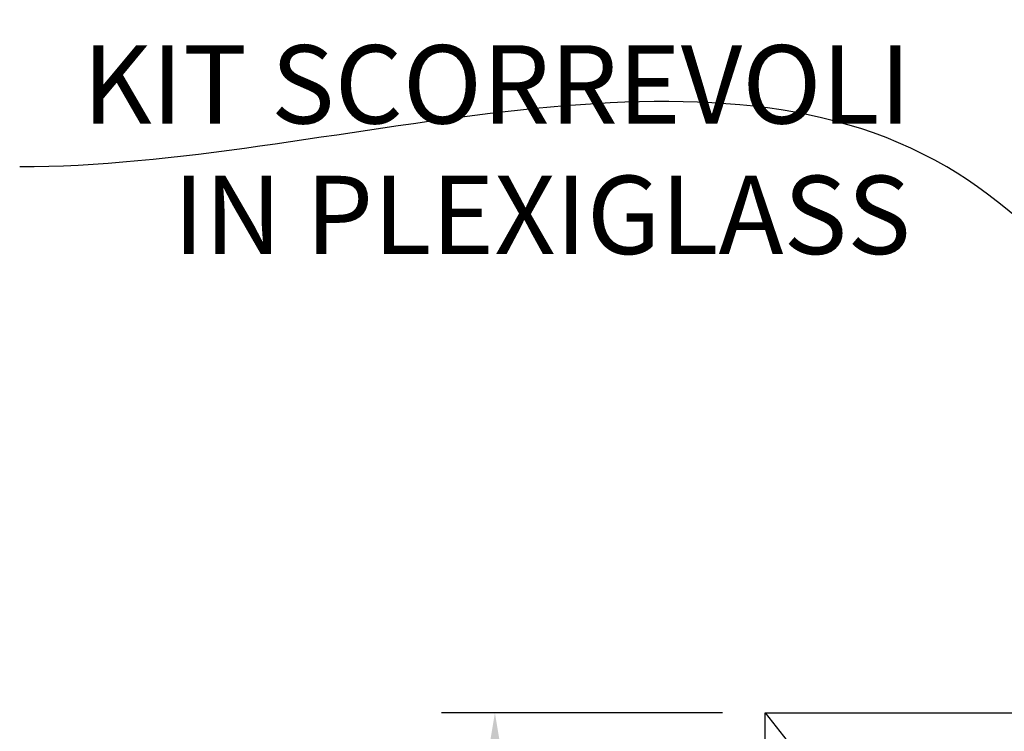
# Model space of a CAD drawing. Units: millimetres. Extents: x 3286 to 14900, y 3399 to 7293.
# Drawn here: x 12787 to 13478, y 6481 to 6980 of the extents above; entities that cross this region are included whole.
import ezdxf

# ---------------------------------------------------------------- set-up
doc = ezdxf.new("R2010")
doc.units = ezdxf.units.MM
doc.layers.add('LAVORO', color=7, linetype='Continuous')
doc.layers.add('QUOTE', color=2, linetype='Continuous')
doc.styles.get("Standard").update_dxf_attribs({"font": 'arial.ttf'})
doc.dimstyles.new('MISURA', dxfattribs={"dimtxt": 2.5, "dimasz": 2.5, "dimexe": 1.25, "dimexo": 1, "dimtad": 1, "dimdec": 0, "dimdsep": 46, "dimtxsty": 'Standard', "dimcen": 2.5, "dimadec": 0, "dimazin": 0, "dimtfac": 1, "dimtdec": 4, "dimtmove": 0, "dimatfit": 3, "dimfxl": 1, "dimtvp": 1, "dimtolj": 1, "dimtzin": 0, "dimarcsym": 0})

# ---------------------------------------------------------------- blocks, each defined once
blk = doc.blocks.new('ee')
for p, q in [((10877.13, 15579.61), (10895.13, 15556.61)), ((11090.13, 15579.61), (11090.13, 15556.61)), ((10895.13, 15534.61), (10895.13, 15556.61)), ((10895.13, 15556.61), (11090.13, 15556.61))]:
    blk.add_line(p, q)
at = {"layer": 'LAVORO', "linetype": 'Continuous'}
for p, q in [((10877.13, 15579.61), (11117.13, 15579.61)), ((10877.13, 15534.61), (10877.13, 15579.61)), ((10895.13, 15534.61), (10877.13, 15534.61))]:
    blk.add_line(p, q, dxfattribs=at)
at = {"layer": 'LAVORO'}
for p, q in [((11117.13, 15579.61), (11117.13, 15556.61)), ((11117.13, 15556.61), (11108.13, 15556.61))]:
    blk.add_line(p, q, dxfattribs=at)
blk = doc.blocks.new('*D28')
at = {"layer": 'DEFPOINTS', "color": 0, "transparency": 16777216}
for p in [(13120.52, 6493.71), (13310.27, 6493.71), (13341.48, 5540.67)]:
    blk.add_point(p, dxfattribs=at)
at = {"layer": 'LAVORO', "color": 0, "lineweight": -2, "transparency": 16777216}
for p, q in [((13280.27, 6493.71), (13083.02, 6493.71)), ((13120.52, 5600.67), (13120.52, 6433.71)), ((13311.48, 5540.67), (13083.02, 5540.67))]:
    blk.add_line(p, q, dxfattribs=at)
at = {"layer": 'LAVORO', "color": 0, "transparency": 16777216}
for points in [[(13110.52, 6433.71), (13130.52, 6433.71), (13120.52, 6493.71)], [(13110.52, 5600.67), (13130.52, 5600.67), (13120.52, 5540.67)]]:
    blk.add_solid(points, dxfattribs=at)
at = {"layer": 'LAVORO', "color": 0, "transparency": 16777216, "insert": (13055.78, 6017.19), "char_height": 90, "attachment_point": 5, "rotation": 90}
blk.add_mtext('\\A1;953', dxfattribs=at)

msp = doc.modelspace()

# ---------------------------------------------------------------- block references
at = {"color": 241, "linetype": 'Continuous'}
msp.add_blockref('ee', (2433.14, -9085.9), dxfattribs=at)

# ---------------------------------------------------------------- texts
at = {"layer": 'QUOTE', "color": 0, "insert": (13412.56, 6882), "char_height": 55, "attachment_point": 6}
msp.add_mtext('KIT SCORREVOLI\\PIN PLEXIGLASS', dxfattribs=at)

# ---------------------------------------------------------------- dimensions: what is measured, and where the dimension line sits
at = {"layer": 'LAVORO', "color": 2}
dim = msp.add_linear_dim(base=(13120.52, 6493.71), p1=(13341.48, 5540.67), p2=(13310.27, 6493.71), angle=90, dimstyle='MISURA', override={"dimscale": 30, "dimtxt": 3, "dimasz": 2, "dimtdec": 0, "dimtvp": 0, "dimtzin": 8, "dimarcsym": 1}, dxfattribs=at)
dim.commit()
dim.dimension.update_dxf_attribs({"geometry": '*D28', "text_midpoint": (13120.52, 6017.19), "dimtype": 160})

# ---------------------------------------------------------------- leaders
at = {"layer": 'QUOTE', "color": 0, "path_type": 1, "annotation_type": 0, "has_hookline": 1, "hookline_direction": 1, "text_width": 632.16}
msp.add_leader([(13648.04, 6676.85), (13437.76, 6876.93)], dimstyle='MISURA', override={"dimscale": 30, "dimtxt": 3.2, "dimasz": 1.8}, dxfattribs=at)

doc.saveas('drawing.dxf')
